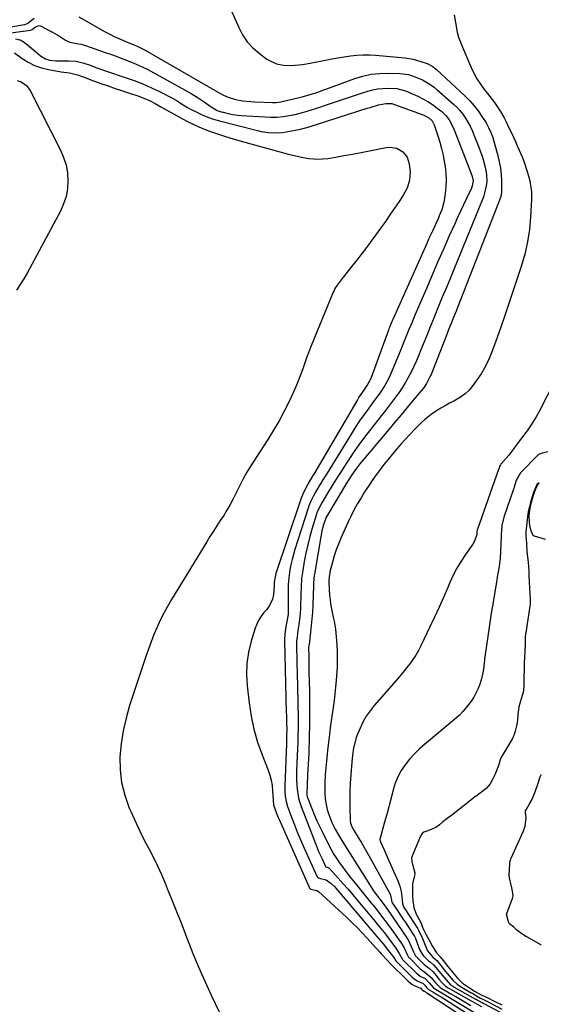
# Model space of a CAD drawing. Units: inches. Extents: x 1841480 to 1846811, y 452831 to 458151.
# Drawn here: x 1843459 to 1843750, y 455935 to 456484 of the extents above; entities that cross this region are included whole.
import ezdxf

# ---------------------------------------------------------------- set-up
doc = ezdxf.new("R2010")
doc.units = ezdxf.units.IN
doc.header["$MEASUREMENT"] = 0
doc.layers.add('7', color=7, linetype='Continuous')
doc.layers.add('8', color=7, linetype='Continuous')

msp = doc.modelspace()

# ---------------------------------------------------------------- linework, layer by layer
at = {"layer": '7', "color": 18}
for points in [[(1843574.22, 456495.51, 1792), (1843581, 456479.95, 1792), (1843583.19, 456475.84, 1792), (1843585.76, 456472.03, 1792), (1843588.89, 456468.67, 1792), (1843592.4, 456465.61, 1792), (1843596.76, 456462.37, 1792), (1843598.45, 456461.29, 1792), (1843602.06, 456459.74, 1792), (1843605.99, 456458.98, 1792), (1843610, 456458.79, 1792), (1843612.3, 456458.9, 1792), (1843616.59, 456459.38, 1792), (1843620.86, 456460.1, 1792), (1843629.4, 456461.81, 1792), (1843632.87, 456462.47, 1792), (1843636.35, 456463.09, 1792), (1843639.84, 456463.65, 1792), (1843643.33, 456464.16, 1792), (1843646.84, 456464.53, 1792), (1843650.34, 456464.73, 1792), (1843653.86, 456464.68, 1792), (1843657.37, 456464.48, 1792), (1843673.69, 456462.97, 1792), (1843678.22, 456462.27, 1792), (1843682.64, 456461.05, 1792), (1843686.16, 456459.82, 1792), (1843689.21, 456458.18, 1792), (1843690.59, 456457.14, 1792), (1843691.25, 456456.56, 1792), (1843707.39, 456441.56, 1792), (1843709.96, 456438.97, 1792), (1843712.38, 456436.27, 1792), (1843714.58, 456433.38, 1792), (1843716.63, 456430.37, 1792), (1843718.94, 456426.69, 1792), (1843720.4, 456424.11, 1792), (1843721.62, 456421.41, 1792), (1843722.65, 456418.62, 1792), (1843723.52, 456415.78, 1792), (1843725.53, 456408.56, 1792), (1843726.35, 456405.09, 1792), (1843726.99, 456401.59, 1792), (1843727.34, 456398.05, 1792), (1843727.51, 456394.48, 1792), (1843727.56, 456388.26, 1792), (1843727.34, 456386.39, 1792), (1843726.77, 456384.59, 1792), (1843702.98, 456323.79, 1792), (1843702.2, 456321.8, 1792), (1843700.64, 456317.83, 1792), (1843699.85, 456315.85, 1792), (1843698.28, 456311.88, 1792), (1843696.71, 456307.91, 1792), (1843688.29, 456286.53, 1792), (1843687.84, 456285.46, 1792), (1843685.68, 456281.36, 1792), (1843684.36, 456279.46, 1792), (1843683.65, 456278.54, 1792), (1843678.36, 456272.1, 1792), (1843674.97, 456267.99, 1792), (1843671.56, 456263.89, 1792), (1843668.14, 456259.8, 1792), (1843664.71, 456255.72, 1792), (1843649.73, 456238.02, 1792), (1843648.54, 456236.57, 1792), (1843646.28, 456233.61, 1792), (1843644.16, 456230.55, 1792), (1843642.13, 456227.41, 1792), (1843641.15, 456225.83, 1792), (1843630.06, 456207.53, 1792), (1843629.75, 456206.99, 1792), (1843628.27, 456202.62, 1792), (1843627.43, 456199.34, 1792), (1843626.78, 456196.02, 1792), (1843623.23, 456175.1, 1792), (1843623.11, 456174.33, 1792), (1843622.93, 456172.78, 1792), (1843622.72, 456169.67, 1792), (1843622.69, 456168.89, 1792), (1843622.25, 456157.69, 1792), (1843622.06, 456153.93, 1792), (1843621.8, 456150.17, 1792), (1843621.45, 456146.43, 1792), (1843621.04, 456142.68, 1792), (1843620.21, 456135.98, 1792), (1843620.16, 456135.59, 1792), (1843620.01, 456134.05, 1792), (1843620.04, 456129.28, 1792), (1843620.12, 456124.89, 1792), (1843620.2, 456120.5, 1792), (1843620.39, 456109.9, 1792), (1843620.46, 456103.59, 1792), (1843620.48, 456097.29, 1792), (1843620.42, 456090.99, 1792), (1843620.3, 456084.69, 1792), (1843620.06, 456075.06, 1792), (1843619.96, 456072.09, 1792), (1843619.78, 456069.13, 1792), (1843619.59, 456066.16, 1792), (1843619.45, 456063.19, 1792), (1843619.02, 456052.54, 1792), (1843619.03, 456052.03, 1792), (1843619.2, 456051.03, 1792), (1843619.36, 456050.54, 1792), (1843621.74, 456044.51, 1792), (1843623.16, 456041.03, 1792), (1843624.65, 456037.58, 1792), (1843626.23, 456034.18, 1792), (1843627.87, 456030.79, 1792), (1843631.98, 456022.6, 1792), (1843632.66, 456021.29, 1792), (1843634.14, 456018.74, 1792), (1843634.96, 456017.52, 1792), (1843637.67, 456013.64, 1792), (1843639.48, 456011.11, 1792), (1843641.32, 456008.62, 1792), (1843643.21, 456006.16, 1792), (1843645.88, 456002.84, 1792), (1843648.2, 455999.98, 1792), (1843650.52, 455997.12, 1792), (1843652.84, 455994.26, 1792), (1843655.15, 455991.39, 1792), (1843655.91, 455990.46, 1792), (1843658.57, 455987.11, 1792), (1843661.2, 455983.73, 1792), (1843663.78, 455980.31, 1792), (1843666.32, 455976.87, 1792), (1843670.56, 455971.03, 1792), (1843671.45, 455969.75, 1792), (1843673.08, 455967.1, 1792), (1843675.14, 455962.75, 1792), (1843675.76, 455961.64, 1792), (1843676.14, 455961.14, 1792), (1843676.36, 455960.91, 1792), (1843682.15, 455955.12, 1792), (1843684.73, 455953.25, 1792), (1843688.43, 455950.23, 1792), (1843690.77, 455947.31, 1792), (1843693.44, 455944.61, 1792), (1843693.96, 455944.28, 1792), (1843694.23, 455944.12, 1792), (1843699.31, 455941.16, 1792), (1843702.12, 455939.53, 1792), (1843704.93, 455937.9, 1792), (1843707.74, 455936.27, 1792), (1843710.55, 455934.65, 1792)], [(1843453.84, 456480.36, 1794), (1843461.53, 456481.54, 1794), (1843461.71, 456481.57, 1794), (1843462.24, 456481.72, 1794), (1843463.41, 456482.44, 1794), (1843466.88, 456485.22, 1794)], [(1843453.93, 456477.03, 1796), (1843464.88, 456478.42, 1796), (1843464.94, 456478.43, 1796), (1843465.07, 456478.46, 1796), (1843465.3, 456478.56, 1796), (1843465.73, 456478.88, 1796), (1843467.6, 456480.27, 1796), (1843469.68, 456481, 1796), (1843470.86, 456480.69, 1796), (1843475.19, 456478.36, 1796), (1843477.14, 456477.29, 1796), (1843480.98, 456475.06, 1796), (1843484.45, 456472.92, 1796), (1843486.73, 456471.8, 1796), (1843490.46, 456471.01, 1796), (1843493.07, 456470.58, 1796), (1843495.62, 456469.9, 1796), (1843506.57, 456466.08, 1796), (1843510.03, 456464.85, 1796), (1843513.48, 456463.59, 1796), (1843516.91, 456462.29, 1796), (1843520.34, 456460.97, 1796), (1843523.73, 456459.57, 1796), (1843527.08, 456458.07, 1796), (1843530.36, 456456.45, 1796), (1843533.6, 456454.73, 1796), (1843554.46, 456443.17, 1796), (1843558.45, 456440.77, 1796), (1843562.28, 456438.1, 1796), (1843565.11, 456436.01, 1796), (1843569.06, 456433.73, 1796), (1843571.2, 456432.94, 1796), (1843572.3, 456432.64, 1796), (1843575.18, 456432, 1796), (1843577.75, 456431.49, 1796), (1843580.34, 456431.07, 1796), (1843582.94, 456430.79, 1796), (1843585.55, 456430.6, 1796), (1843598.82, 456429.99, 1796), (1843602.29, 456429.97, 1796), (1843605.75, 456430.25, 1796), (1843609.18, 456430.78, 1796), (1843612.57, 456431.52, 1796), (1843616.66, 456432.58, 1796), (1843619.13, 456433.28, 1796), (1843621.58, 456434.04, 1796), (1843624.02, 456434.83, 1796), (1843631.63, 456437.43, 1796), (1843636.1, 456438.93, 1796), (1843640.56, 456440.43, 1796), (1843645.04, 456441.9, 1796), (1843649.52, 456443.35, 1796), (1843652.95, 456444.46, 1796), (1843655.74, 456445.2, 1796), (1843658.56, 456445.75, 1796), (1843661.41, 456446.01, 1796), (1843664.3, 456446.08, 1796), (1843669.11, 456445.91, 1796), (1843673.94, 456444.71, 1796), (1843675.79, 456443.95, 1796), (1843680.95, 456441.62, 1796), (1843683.78, 456440.21, 1796), (1843686.54, 456438.67, 1796), (1843689.16, 456436.92, 1796), (1843691.71, 456435.04, 1796), (1843694.24, 456433.02, 1796), (1843696.48, 456430.89, 1796), (1843698.33, 456428.42, 1796), (1843699.86, 456425.7, 1796), (1843701.13, 456422.85, 1796), (1843710.28, 456399.44, 1796), (1843710.59, 456398.61, 1796), (1843711.15, 456396.93, 1796), (1843711.71, 456394.37, 1796), (1843711.3, 456391.67, 1796), (1843710.79, 456390.39, 1796), (1843708, 456384.64, 1796), (1843706.32, 456381.13, 1796), (1843704.67, 456377.61, 1796), (1843703.05, 456374.07, 1796), (1843701.46, 456370.52, 1796), (1843698.46, 456363.7, 1796), (1843695.39, 456356.72, 1796), (1843692.34, 456349.74, 1796), (1843689.31, 456342.75, 1796), (1843686.29, 456335.76, 1796), (1843679.48, 456319.94, 1796), (1843678.29, 456317.15, 1796), (1843677.12, 456314.36, 1796), (1843675.97, 456311.55, 1796), (1843674.84, 456308.75, 1796), (1843673.71, 456305.94, 1796), (1843672.57, 456303.13, 1796), (1843671.41, 456300.33, 1796), (1843670.25, 456297.54, 1796), (1843665.43, 456286.05, 1796), (1843664.53, 456284.08, 1796), (1843662.48, 456280.26, 1796), (1843660.09, 456276.63, 1796), (1843657.56, 456273.09, 1796), (1843656.27, 456271.34, 1796), (1843653.59, 456267.76, 1796), (1843650.99, 456264.19, 1796), (1843648.46, 456260.58, 1796), (1843646.03, 456256.9, 1796), (1843643.66, 456253.18, 1796), (1843631.78, 456233.9, 1796), (1843630.31, 456231.52, 1796), (1843628.85, 456229.15, 1796), (1843627.4, 456226.77, 1796), (1843625.94, 456224.39, 1796), (1843623.79, 456220.82, 1796), (1843622.44, 456218.34, 1796), (1843621.21, 456215.8, 1796), (1843620.16, 456213.19, 1796), (1843619.7, 456211.86, 1796), (1843612.31, 456188.88, 1796), (1843611.48, 456186.07, 1796), (1843610.72, 456183.23, 1796), (1843610.09, 456180.37, 1796), (1843609.55, 456177.48, 1796), (1843609.14, 456174.57, 1796), (1843608.83, 456171.66, 1796), (1843608.67, 456168.73, 1796), (1843608.61, 456165.8, 1796), (1843608.65, 456159.14, 1796), (1843608.65, 456158.04, 1796), (1843608.64, 456155.84, 1796), (1843608.51, 456152.55, 1796), (1843607.78, 456148.77, 1796), (1843607.19, 456145.72, 1796), (1843606.66, 456141.9, 1796), (1843606.55, 456138.04, 1796), (1843607.55, 456098.01, 1796), (1843607.59, 456096.5, 1796), (1843607.71, 456091.76, 1796), (1843607.75, 456088.93, 1796), (1843607.69, 456084.69, 1796), (1843607.61, 456081.87, 1796), (1843607.56, 456080.45, 1796), (1843606.63, 456057.16, 1796), (1843606.64, 456054.2, 1796), (1843606.9, 456051.25, 1796), (1843607.44, 456048.34, 1796), (1843608.3, 456045.52, 1796), (1843610.48, 456039.59, 1796), (1843612.13, 456035.25, 1796), (1843613.84, 456030.94, 1796), (1843615.65, 456026.67, 1796), (1843617.53, 456022.42, 1796), (1843624.83, 456006.39, 1796), (1843624.98, 456006.13, 1796), (1843625.41, 456005.74, 1796), (1843626.58, 456005.36, 1796), (1843629.72, 456004.7, 1796), (1843632.62, 456002.58, 1796), (1843634.36, 456000.87, 1796), (1843635.17, 455999.97, 1796), (1843656.91, 455974.42, 1796), (1843659.21, 455971.69, 1796), (1843661.48, 455968.94, 1796), (1843664.63, 455965.06, 1796), (1843667.53, 455961.29, 1796), (1843668.57, 455959.53, 1796), (1843668.75, 455959.33, 1796), (1843677.74, 455950.46, 1796), (1843678.61, 455949.69, 1796), (1843680.52, 455948.41, 1796), (1843683.5, 455947.08, 1796), (1843683.81, 455946.93, 1796), (1843684.84, 455945.85, 1796), (1843685.99, 455944.43, 1796), (1843686.62, 455943.78, 1796), (1843686.96, 455943.54, 1796), (1843687.19, 455943.4, 1796), (1843689.26, 455942.16, 1796), (1843691.55, 455940.77, 1796), (1843693.83, 455939.34, 1796), (1843722.35, 455921.18, 1796)], [(1843491.88, 456485.81, 1794), (1843506.54, 456477.55, 1794), (1843509.04, 456476.2, 1794), (1843511.58, 456474.93, 1794), (1843514.16, 456473.76, 1794), (1843516.78, 456472.66, 1794), (1843519.77, 456471.48, 1794), (1843522.06, 456470.54, 1794), (1843524.33, 456469.57, 1794), (1843527.66, 456467.93, 1794), (1843528.74, 456467.33, 1794), (1843568.84, 456444.21, 1794), (1843572.56, 456442.2, 1794), (1843575.1, 456441.01, 1794), (1843579.12, 456439.81, 1794), (1843583.13, 456439.11, 1794), (1843587.68, 456438.61, 1794), (1843589.97, 456438.49, 1794), (1843599.88, 456438.17, 1794), (1843601.87, 456438.21, 1794), (1843604.51, 456438.56, 1794), (1843605.16, 456438.7, 1794), (1843616.43, 456441.32, 1794), (1843618.18, 456441.76, 1794), (1843621.65, 456442.78, 1794), (1843625.06, 456443.97, 1794), (1843628.47, 456445.2, 1794), (1843630.17, 456445.82, 1794), (1843645.69, 456451.45, 1794), (1843650.3, 456452.83, 1794), (1843654.96, 456453.86, 1794), (1843659.7, 456454.35, 1794), (1843664.5, 456454.5, 1794), (1843670.88, 456454.32, 1794), (1843675.77, 456453.66, 1794), (1843678.93, 456452.68, 1794), (1843683.46, 456450.67, 1794), (1843686.32, 456449.07, 1794), (1843689.93, 456446.59, 1794), (1843691.63, 456445.21, 1794), (1843700.78, 456437.25, 1794), (1843702.66, 456435.46, 1794), (1843704.42, 456433.57, 1794), (1843706.01, 456431.53, 1794), (1843707.48, 456429.4, 1794), (1843708.8, 456427.15, 1794), (1843710.03, 456424.86, 1794), (1843711.14, 456422.51, 1794), (1843712.16, 456420.11, 1794), (1843714.89, 456413.17, 1794), (1843715.82, 456410.69, 1794), (1843716.7, 456408.19, 1794), (1843717.5, 456405.67, 1794), (1843718.54, 456402.08, 1794), (1843719.29, 456397.98, 1794), (1843719.31, 456393.82, 1794), (1843719.05, 456391.74, 1794), (1843718.14, 456387.66, 1794), (1843717.48, 456385.61, 1794), (1843716.73, 456383.62, 1794), (1843715.19, 456379.64, 1794), (1843714.39, 456377.66, 1794), (1843701.31, 456345.88, 1794), (1843699.06, 456340.42, 1794), (1843696.81, 456334.95, 1794), (1843694.55, 456329.49, 1794), (1843692.29, 456324.03, 1794), (1843691.77, 456322.76, 1794), (1843689.78, 456317.94, 1794), (1843687.8, 456313.1, 1794), (1843685.85, 456308.26, 1794), (1843683.91, 456303.41, 1794), (1843682.61, 456300.15, 1794), (1843681.29, 456296.94, 1794), (1843679.93, 456293.76, 1794), (1843678.5, 456290.6, 1794), (1843677.02, 456287.46, 1794), (1843675.42, 456284.39, 1794), (1843673.72, 456281.39, 1794), (1843671.85, 456278.48, 1794), (1843669.88, 456275.64, 1794), (1843669.61, 456275.28, 1794), (1843667.41, 456272.32, 1794), (1843665.19, 456269.38, 1794), (1843662.93, 456266.46, 1794), (1843660.65, 456263.56, 1794), (1843654.55, 456255.87, 1794), (1843651.23, 456251.56, 1794), (1843647.99, 456247.19, 1794), (1843644.88, 456242.73, 1794), (1843641.86, 456238.21, 1794), (1843640.94, 456236.81, 1794), (1843638.45, 456232.94, 1794), (1843635.99, 456229.04, 1794), (1843633.56, 456225.13, 1794), (1843631.15, 456221.2, 1794), (1843627.28, 456214.8, 1794), (1843625.27, 456210.98, 1794), (1843624.65, 456209.38, 1794), (1843624.38, 456208.56, 1794), (1843621.99, 456200.75, 1794), (1843620.68, 456196.14, 1794), (1843619.48, 456191.5, 1794), (1843618.47, 456186.82, 1794), (1843617.57, 456182.11, 1794), (1843616.71, 456177.09, 1794), (1843616.1, 456172.63, 1794), (1843615.78, 456168.13, 1794), (1843615.63, 456163.62, 1794), (1843615.56, 456161.36, 1794), (1843615.5, 456159.1, 1794), (1843615.4, 456155.8, 1794), (1843615.13, 456151.36, 1794), (1843614.56, 456146.96, 1794), (1843614.05, 456143.76, 1794), (1843613.53, 456140.18, 1794), (1843613.3, 456137.79, 1794), (1843613.26, 456136.58, 1794), (1843613.26, 456135.38, 1794), (1843613.64, 456118.16, 1794), (1843613.73, 456113.99, 1794), (1843613.82, 456109.81, 1794), (1843613.91, 456105.64, 1794), (1843614.02, 456100.84, 1794), (1843614.08, 456096.98, 1794), (1843614.11, 456093.11, 1794), (1843614.09, 456089.25, 1794), (1843614.03, 456085.38, 1794), (1843613.93, 456081.52, 1794), (1843613.8, 456077.66, 1794), (1843613.64, 456073.8, 1794), (1843613.46, 456069.94, 1794), (1843613.21, 456065.08, 1794), (1843613.17, 456060.1, 1794), (1843613.54, 456055.14, 1794), (1843614.43, 456050.25, 1794), (1843615.12, 456047.87, 1794), (1843615.92, 456045.52, 1794), (1843623.82, 456024.86, 1794), (1843625.56, 456020.54, 1794), (1843627.46, 456016.3, 1794), (1843629.41, 456012.18, 1794), (1843629.64, 456012.01, 1794), (1843630.4, 456011.75, 1794), (1843630.92, 456011.5, 1794), (1843631.15, 456011.32, 1794), (1843631.36, 456011.12, 1794), (1843636.51, 456005.52, 1794), (1843639.26, 456002.48, 1794), (1843641.99, 455999.41, 1794), (1843644.66, 455996.3, 1794), (1843647.31, 455993.17, 1794), (1843656.34, 455982.32, 1794), (1843658.28, 455979.97, 1794), (1843660.19, 455977.6, 1794), (1843662.07, 455975.22, 1794), (1843663.94, 455972.81, 1794), (1843666.97, 455968.85, 1794), (1843668.27, 455967.08, 1794), (1843670.55, 455963.59, 1794), (1843672.4, 455960.29, 1794), (1843672.56, 455960.12, 1794), (1843679.95, 455952.79, 1794), (1843682.28, 455951.03, 1794), (1843685.09, 455949.64, 1794), (1843687.28, 455947.23, 1794), (1843689.61, 455944.51, 1794), (1843690.15, 455944.11, 1794), (1843690.52, 455943.87, 1794), (1843690.71, 455943.76, 1794), (1843694.23, 455941.67, 1794), (1843696.18, 455940.51, 1794), (1843700.06, 455938.18, 1794), (1843702, 455937.01, 1794), (1843716.47, 455928.2, 1794)], [(1843456.56, 456473.6, 1798), (1843459.1, 456473.08, 1798), (1843461.35, 456471.77, 1798), (1843465.32, 456468.5, 1798), (1843467.9, 456466.36, 1798), (1843470.49, 456464.23, 1798), (1843473.21, 456462.39, 1798), (1843475.42, 456461.75, 1798), (1843478.95, 456461.43, 1798), (1843480.14, 456461.41, 1798), (1843486, 456461.42, 1798), (1843490.11, 456461.12, 1798), (1843494.11, 456460.17, 1798), (1843498.05, 456458.86, 1798), (1843501.28, 456457.65, 1798), (1843502.89, 456457.03, 1798), (1843506.14, 456455.87, 1798), (1843507.77, 456455.32, 1798), (1843517.57, 456452.15, 1798), (1843522.59, 456450.38, 1798), (1843527.55, 456448.47, 1798), (1843532.41, 456446.31, 1798), (1843537.21, 456444.01, 1798), (1843544.08, 456440.49, 1798), (1843546.65, 456439.06, 1798), (1843549.11, 456437.45, 1798), (1843552.84, 456435.1, 1798), (1843554.13, 456434.41, 1798), (1843557.57, 456432.66, 1798), (1843560.64, 456431.23, 1798), (1843563.77, 456429.93, 1798), (1843566.97, 456428.85, 1798), (1843570.22, 456427.9, 1798), (1843591.5, 456422.45, 1798), (1843593.46, 456422, 1798), (1843597.42, 456421.39, 1798), (1843601.43, 456421.18, 1798), (1843605.42, 456421.43, 1798), (1843607.41, 456421.71, 1798), (1843612.57, 456422.62, 1798), (1843615.47, 456423.23, 1798), (1843620.23, 456424.58, 1798), (1843652.69, 456434.9, 1798), (1843654.26, 456435.4, 1798), (1843658.99, 456436.81, 1798), (1843663.14, 456437.65, 1798), (1843666.36, 456437.51, 1798), (1843667.96, 456437.01, 1798), (1843683.39, 456431.39, 1798), (1843684.33, 456431.01, 1798), (1843686.98, 456429.51, 1798), (1843688.9, 456427.86, 1798), (1843690.07, 456425.58, 1798), (1843692.11, 456419.52, 1798), (1843693.2, 456415.98, 1798), (1843694.18, 456412.4, 1798), (1843694.97, 456408.79, 1798), (1843695.64, 456405.14, 1798), (1843696.07, 456402.4, 1798), (1843696.48, 456398.66, 1798), (1843696.66, 456394.92, 1798), (1843696.5, 456391.18, 1798), (1843696.1, 456387.45, 1798), (1843695.51, 456383.52, 1798), (1843695.17, 456381.76, 1798), (1843694.21, 456378.32, 1798), (1843692.89, 456374.99, 1798), (1843692.18, 456373.34, 1798), (1843690.69, 456370.07, 1798), (1843689, 456366.44, 1798), (1843687.95, 456364.14, 1798), (1843686.9, 456361.83, 1798), (1843685.86, 456359.52, 1798), (1843666.94, 456317.13, 1798), (1843666.61, 456316.38, 1798), (1843665.67, 456314.13, 1798), (1843665.08, 456312.62, 1798), (1843664.79, 456311.86, 1798), (1843664.51, 456311.1, 1798), (1843654.61, 456284.2, 1798), (1843652.92, 456280.93, 1798), (1843652.09, 456279.7, 1798), (1843649.79, 456276.41, 1798), (1843648.06, 456273.75, 1798), (1843647.24, 456272.39, 1798), (1843622.82, 456230.92, 1798), (1843622.32, 456230.07, 1798), (1843620.27, 456226.69, 1798), (1843619.3, 456224.96, 1798), (1843617.15, 456220.61, 1798), (1843615.66, 456217.01, 1798), (1843615, 456215.18, 1798), (1843602.08, 456176.52, 1798), (1843601.79, 456175.56, 1798), (1843601.3, 456173.62, 1798), (1843600.84, 456170.65, 1798), (1843600.68, 456168.65, 1798), (1843600.38, 456163.86, 1798), (1843599.84, 456161.26, 1798), (1843598.26, 456157.61, 1798), (1843596.69, 456155.48, 1798), (1843595.06, 456153.66, 1798), (1843593.5, 456151.67, 1798), (1843592.14, 456149.57, 1798), (1843591.06, 456147.31, 1798), (1843590.17, 456144.95, 1798), (1843587.97, 456137.67, 1798), (1843586.53, 456131.55, 1798), (1843585.59, 456125.38, 1798), (1843585.4, 456119.15, 1798), (1843585.72, 456112.86, 1798), (1843586.79, 456103.4, 1798), (1843587.92, 456095.97, 1798), (1843589.44, 456088.63, 1798), (1843591.54, 456081.43, 1798), (1843594.02, 456074.33, 1798), (1843597.38, 456065.82, 1798), (1843598.33, 456063.02, 1798), (1843599.1, 456060.17, 1798), (1843599.58, 456057.27, 1798), (1843599.87, 456054.33, 1798), (1843600.12, 456049.35, 1798), (1843600.15, 456048.86, 1798), (1843600.47, 456046.44, 1798), (1843601.96, 456042.17, 1798), (1843603.08, 456039.37, 1798), (1843603.68, 456037.98, 1798), (1843620.3, 456000.53, 1798), (1843620.57, 456000.1, 1798), (1843620.88, 455999.73, 1798), (1843621.29, 455999.46, 1798), (1843624.64, 455998.71, 1798), (1843625.42, 455998.21, 1798), (1843641.12, 455983.8, 1798), (1843644.12, 455980.97, 1798), (1843647.06, 455978.08, 1798), (1843649.92, 455975.1, 1798), (1843652.72, 455972.07, 1798), (1843657.51, 455966.73, 1798), (1843657.87, 455966.32, 1798), (1843659.69, 455964.29, 1798), (1843660.44, 455963.49, 1798), (1843664.32, 455959.39, 1798), (1843664.5, 455959.18, 1798), (1843664.8, 455958.73, 1798), (1843664.82, 455958.69, 1798), (1843664.86, 455958.62, 1798), (1843675.53, 455948.13, 1798), (1843677.61, 455946.46, 1798), (1843678.77, 455945.81, 1798), (1843682.46, 455944.26, 1798), (1843682.6, 455944.19, 1798), (1843683.04, 455943.67, 1798), (1843683.56, 455943.12, 1798), (1843684.35, 455942.63, 1798), (1843685.11, 455942.17, 1798), (1843685.49, 455941.93, 1798), (1843685.86, 455941.68, 1798), (1843728.63, 455913.58, 1798)], [(1843457.45, 456450.43, 1802), (1843459.58, 456449.57, 1802), (1843462.59, 456447.69, 1802), (1843464.74, 456444.87, 1802), (1843481.62, 456411.52, 1802), (1843483.35, 456407.42, 1802), (1843484.68, 456403.22, 1802), (1843485.41, 456398.88, 1802), (1843485.75, 456394.44, 1802), (1843485.44, 456390.01, 1802), (1843484.7, 456385.69, 1802), (1843483.33, 456381.53, 1802), (1843481.52, 456377.47, 1802), (1843462.91, 456342.99, 1802), (1843461.06, 456339.74, 1802), (1843459.11, 456336.57, 1802), (1843457.02, 456333.49, 1802)], [(1843762.17, 456292.32, 1788), (1843748.52, 456265.91, 1788), (1843746.87, 456262.86, 1788), (1843746, 456261.36, 1788), (1843744.18, 456258.42, 1788), (1843742.24, 456255.55, 1788), (1843741.22, 456254.15, 1788), (1843735.85, 456246.96, 1788), (1843734.46, 456245.12, 1788), (1843731.58, 456241.52, 1788), (1843730.11, 456239.76, 1788), (1843727.24, 456236.4, 1788), (1843726.93, 456236.03, 1788), (1843726.47, 456235.1, 1788), (1843726.19, 456234.2, 1788), (1843726.03, 456233.66, 1788), (1843725.95, 456233.45, 1788), (1843714.16, 456200.24, 1788), (1843714.09, 456200.03, 1788), (1843713.77, 456198.12, 1788), (1843713.74, 456197.31, 1788), (1843712.54, 456193.59, 1788), (1843711.57, 456191.91, 1788), (1843707.52, 456186.13, 1788), (1843705.05, 456182.37, 1788), (1843702.75, 456178.51, 1788), (1843700.7, 456174.52, 1788), (1843698.81, 456170.44, 1788), (1843697.62, 456167.65, 1788), (1843695.22, 456162.12, 1788), (1843692.77, 456156.62, 1788), (1843690.24, 456151.14, 1788), (1843687.67, 456145.69, 1788), (1843682.62, 456135.19, 1788), (1843681.25, 456132.57, 1788), (1843679.79, 456130.01, 1788), (1843678.17, 456127.54, 1788), (1843676.45, 456125.14, 1788), (1843674.63, 456122.81, 1788), (1843672.78, 456120.5, 1788), (1843670.88, 456118.23, 1788), (1843668.95, 456115.98, 1788), (1843656.6, 456101.86, 1788), (1843654.27, 456098.92, 1788), (1843652.14, 456095.85, 1788), (1843650.31, 456092.59, 1788), (1843648.69, 456089.2, 1788), (1843647.31, 456085.95, 1788), (1843646.6, 456084.07, 1788), (1843645.49, 456080.22, 1788), (1843645.1, 456078.25, 1788), (1843644.52, 456074.26, 1788), (1843644.11, 456070.26, 1788), (1843643.5, 456063.13, 1788), (1843643.2, 456058.65, 1788), (1843642.99, 456054.17, 1788), (1843642.93, 456049.69, 1788), (1843642.97, 456045.21, 1788), (1843643.15, 456037.8, 1788), (1843643.35, 456036.27, 1788), (1843644.55, 456033.41, 1788), (1843645.33, 456032.05, 1788), (1843647.67, 456028.24, 1788), (1843649.24, 456025.66, 1788), (1843650.78, 456023.07, 1788), (1843652.28, 456020.45, 1788), (1843653.76, 456017.82, 1788), (1843665.23, 455997.04, 1788), (1843665.64, 455996.15, 1788), (1843666.09, 455994.23, 1788), (1843666.41, 455992.3, 1788), (1843666.6, 455991.96, 1788), (1843666.66, 455991.86, 1788), (1843669.58, 455987.49, 1788), (1843671.1, 455985.2, 1788), (1843672.62, 455982.92, 1788), (1843674.15, 455980.64, 1788), (1843675.67, 455978.35, 1788), (1843678.89, 455973.52, 1788), (1843679.1, 455973.17, 1788), (1843679.39, 455972.55, 1788), (1843681.89, 455965.89, 1788), (1843682.08, 455965.43, 1788), (1843682.5, 455964.52, 1788), (1843683.94, 455962.48, 1788), (1843686.88, 455959.49, 1788), (1843687.92, 455958.67, 1788), (1843689.67, 455957.33, 1788), (1843691.89, 455954.75, 1788), (1843694.53, 455951.47, 1788), (1843696.62, 455948.9, 1788), (1843699.19, 455946.2, 1788), (1843700.43, 455945.34, 1788), (1843701.26, 455944.85, 1788), (1843713.13, 455938.21, 1788), (1843713.37, 455938.08, 1788), (1843714.54, 455937.33, 1788), (1843716.79, 455936.23, 1788), (1843717.33, 455935.96, 1788), (1843717.59, 455935.82, 1788), (1843717.72, 455935.75, 1788), (1843729.62, 455929.44, 1788)], [(1843753.2, 456243.37, 1786), (1843749.67, 456242.47, 1786), (1843748.54, 456242.01, 1786), (1843748.16, 456241.69, 1786), (1843747.93, 456241.46, 1786), (1843738.33, 456231.76, 1786), (1843738.12, 456231.54, 1786), (1843735.78, 456227.39, 1786), (1843735.02, 456224.92, 1786), (1843734.62, 456223.57, 1786), (1843734.4, 456222.9, 1786), (1843734.29, 456222.56, 1786), (1843728.9, 456206.91, 1786), (1843727.83, 456202.18, 1786), (1843727.46, 456197.27, 1786), (1843727.44, 456196.02, 1786), (1843726.81, 456183.78, 1786), (1843726.7, 456182.28, 1786), (1843726.32, 456179.3, 1786), (1843725.75, 456176.35, 1786), (1843725.2, 456173.39, 1786), (1843724.95, 456171.9, 1786), (1843722.72, 456158.42, 1786), (1843721.89, 456153.28, 1786), (1843721.08, 456148.14, 1786), (1843720.31, 456142.99, 1786), (1843719.56, 456137.84, 1786), (1843718.14, 456127.91, 1786), (1843718.12, 456127.73, 1786), (1843718.05, 456127.15, 1786), (1843717.96, 456125.72, 1786), (1843717.49, 456122.09, 1786), (1843717.17, 456120.11, 1786), (1843716.25, 456116.21, 1786), (1843715.3, 456113.31, 1786), (1843714.38, 456110.97, 1786), (1843713.33, 456108.69, 1786), (1843712.09, 456106.5, 1786), (1843710.72, 456104.38, 1786), (1843708.11, 456100.9, 1786), (1843706.08, 456098.52, 1786), (1843703.88, 456096.32, 1786), (1843701.55, 456094.22, 1786), (1843684.59, 456080.14, 1786), (1843681.65, 456077.53, 1786), (1843678.85, 456074.79, 1786), (1843676.25, 456071.87, 1786), (1843673.78, 456068.82, 1786), (1843671.63, 456065.58, 1786), (1843669.76, 456062.19, 1786), (1843668.32, 456058.61, 1786), (1843667.16, 456054.89, 1786), (1843666.93, 456053.92, 1786), (1843665.85, 456049.62, 1786), (1843664.74, 456045.33, 1786), (1843663.58, 456041.06, 1786), (1843662.39, 456036.79, 1786), (1843659.86, 456027.91, 1786), (1843659.76, 456027.41, 1786), (1843659.84, 456026.4, 1786), (1843660, 456025.91, 1786), (1843662.07, 456021.31, 1786), (1843663.21, 456018.77, 1786), (1843664.34, 456016.23, 1786), (1843665.48, 456013.69, 1786), (1843666.62, 456011.15, 1786), (1843669.9, 456003.79, 1786), (1843670.91, 456001.05, 1786), (1843671.56, 455998.2, 1786), (1843672.09, 455993.62, 1786), (1843672.37, 455991.27, 1786), (1843673.08, 455989.32, 1786), (1843673.42, 455988.74, 1786), (1843673.59, 455988.46, 1786), (1843680.91, 455977.33, 1786), (1843681.15, 455976.9, 1786), (1843682.17, 455974.58, 1786), (1843683.32, 455972.44, 1786), (1843683.47, 455972.09, 1786), (1843683.54, 455971.92, 1786), (1843685.3, 455967.3, 1786), (1843686.3, 455965.15, 1786), (1843689.33, 455961.59, 1786), (1843691.47, 455959.61, 1786), (1843693.71, 455956.91, 1786), (1843696.2, 455953.81, 1786), (1843698.38, 455951.11, 1786), (1843700.55, 455948.54, 1786), (1843702.84, 455946.42, 1786), (1843704.75, 455945.19, 1786), (1843710.73, 455941.73, 1786), (1843711.02, 455941.57, 1786), (1843711.57, 455941.22, 1786), (1843713.56, 455939.91, 1786), (1843715.79, 455938.75, 1786), (1843718.3, 455937.55, 1786), (1843720.6, 455936.42, 1786), (1843721.88, 455935.75, 1786), (1843727.85, 455932.61, 1786)], [(1843752.06, 456194.52, 1784), (1843746.07, 456196.23, 1784), (1843745.87, 456196.3, 1784), (1843745.5, 456196.52, 1784), (1843744.47, 456198.18, 1784), (1843743.58, 456201.15, 1784), (1843743.16, 456203.92, 1784), (1843742.97, 456208.03, 1784), (1843743.6, 456211.84, 1784), (1843744.27, 456215.3, 1784), (1843745.42, 456219.18, 1784), (1843747.11, 456223.58, 1784), (1843747.85, 456225.01, 1784), (1843748.57, 456226.13, 1784), (1843747.29, 456225.03, 1784), (1843745.41, 456220.62, 1784), (1843744.42, 456217.62, 1784), (1843743.69, 456215.06, 1784), (1843743.12, 456212.67, 1784), (1843742.53, 456209.93, 1784), (1843741.83, 456205.62, 1784), (1843741.44, 456202.09, 1784), (1843741.18, 456198.67, 1784), (1843741.2, 456196.52, 1784), (1843741.44, 456192.41, 1784), (1843741.78, 456187.5, 1784), (1843742.24, 456183.35, 1784), (1843742.67, 456179.5, 1784), (1843742.77, 456176.6, 1784), (1843742.8, 456173.87, 1784), (1843742.93, 456170.98, 1784), (1843743.22, 456167.36, 1784), (1843743.43, 456164.35, 1784), (1843743.55, 456160.84, 1784), (1843743.49, 456158.02, 1784), (1843743.4, 456157.27, 1784), (1843741.1, 456142.44, 1784), (1843741.03, 456141.92, 1784), (1843740.82, 456139.81, 1784), (1843740.74, 456137.79, 1784), (1843740.71, 456136.79, 1784), (1843740.69, 456136.28, 1784), (1843740.35, 456128.32, 1784), (1843740.3, 456125.96, 1784), (1843740.2, 456121.29, 1784), (1843740.12, 456118.68, 1784), (1843740.02, 456115.74, 1784), (1843739.95, 456113.08, 1784), (1843739.82, 456110.46, 1784), (1843739.57, 456109.24, 1784), (1843737.33, 456101.05, 1784), (1843737.23, 456100.64, 1784), (1843737.05, 456099.82, 1784), (1843736.72, 456096.69, 1784), (1843736.47, 456093.67, 1784), (1843735.93, 456090.62, 1784), (1843735.18, 456087.56, 1784), (1843734.45, 456085.2, 1784), (1843733.94, 456084.09, 1784), (1843733.64, 456083.55, 1784), (1843728.16, 456074.26, 1784), (1843728, 456073.97, 1784), (1843726.92, 456071.56, 1784), (1843726.06, 456069.02, 1784), (1843725.05, 456066, 1784), (1843723.9, 456063.26, 1784), (1843722.62, 456060.56, 1784), (1843721.23, 456058.16, 1784), (1843719.25, 456055.75, 1784), (1843718.95, 456055.51, 1784), (1843713.26, 456051.21, 1784), (1843712.79, 456050.86, 1784), (1843711.85, 456050.15, 1784), (1843711.39, 456049.79, 1784), (1843700.56, 456041.23, 1784), (1843700.34, 456041.05, 1784), (1843699.19, 456040.24, 1784), (1843697.28, 456038.86, 1784), (1843694.9, 456036.92, 1784), (1843692.91, 456035.27, 1784), (1843690.88, 456033.93, 1784), (1843686.42, 456032.05, 1784), (1843684.23, 456031.16, 1784), (1843683.32, 456030.46, 1784), (1843682.38, 456028.95, 1784), (1843677.86, 456018.45, 1784), (1843677.67, 456017.94, 1784), (1843677.44, 456016.87, 1784), (1843677.55, 456014.68, 1784), (1843677.68, 456014.14, 1784), (1843679.23, 456008.5, 1784), (1843679.28, 456008.11, 1784), (1843679, 456007.14, 1784), (1843677.96, 456002.4, 1784), (1843677.89, 456000.03, 1784), (1843677.93, 455995.8, 1784), (1843678.09, 455993.04, 1784), (1843678.61, 455989.26, 1784), (1843680.06, 455985.59, 1784), (1843682.37, 455981.2, 1784), (1843683.97, 455977.39, 1784), (1843685.41, 455974.42, 1784), (1843687.28, 455971.11, 1784), (1843688.92, 455967.86, 1784), (1843690.96, 455964.44, 1784), (1843691.39, 455964, 1784), (1843693.37, 455961.72, 1784), (1843695.02, 455959.69, 1784), (1843697.68, 455956.39, 1784), (1843700.21, 455953.23, 1784), (1843703.05, 455949.83, 1784), (1843705.85, 455947.09, 1784), (1843709.18, 455944.8, 1784), (1843712.82, 455942.34, 1784), (1843716.2, 455940.59, 1784), (1843719.86, 455938.85, 1784), (1843723.49, 455937.07, 1784), (1843727.72, 455934.9, 1784)], [(1843749.79, 455968.28, 1784), (1843749.48, 455968.45, 1784), (1843742.09, 455972.65, 1784), (1843741.51, 455972.97, 1784), (1843739.39, 455974.11, 1784), (1843736.13, 455976.67, 1784), (1843734.4, 455978.28, 1784), (1843732.11, 455980.06, 1784), (1843731.5, 455981.28, 1784), (1843730.41, 455985.46, 1784), (1843730.51, 455985.85, 1784), (1843733.58, 455993.9, 1784), (1843733.72, 455994.31, 1784), (1843734.05, 455995.84, 1784), (1843733.67, 455998.42, 1784), (1843733.09, 456001.18, 1784), (1843732.33, 456004.12, 1784), (1843731.91, 456006.67, 1784), (1843731.92, 456007.04, 1784), (1843732.21, 456013.68, 1784), (1843732.29, 456014.47, 1784), (1843732.82, 456016.38, 1784), (1843732.97, 456016.74, 1784), (1843739.97, 456032.45, 1784), (1843740.28, 456033.18, 1784), (1843740.79, 456034.66, 1784), (1843741.34, 456039.19, 1784), (1843740.92, 456041.99, 1784), (1843741, 456043.13, 1784), (1843741.46, 456044.08, 1784), (1843743.1, 456046.71, 1784), (1843744.3, 456048.98, 1784), (1843745.64, 456051.91, 1784), (1843746.54, 456054.34, 1784), (1843747.61, 456057.55, 1784), (1843749.23, 456062.04, 1784), (1843749.67, 456063.13, 1784), (1843749.79, 456063.4, 1784)]]:
    msp.add_polyline3d(points, dxfattribs=at)
at = {"layer": '8', "color": 18}
for points in [[(1843701.23, 456487.01, 1790), (1843701.91, 456482.81, 1790), (1843702.94, 456477.33, 1790), (1843703.63, 456474.47, 1790), (1843704.63, 456471.71, 1790), (1843705.79, 456469, 1790), (1843706.37, 456467.64, 1790), (1843706.95, 456466.28, 1790), (1843710.66, 456457.6, 1790), (1843712.19, 456454.4, 1790), (1843713.89, 456451.28, 1790), (1843715.83, 456448.32, 1790), (1843717.94, 456445.46, 1790), (1843719.83, 456443.11, 1790), (1843721.11, 456441.49, 1790), (1843723.6, 456438.18, 1790), (1843724.88, 456436.43, 1790), (1843727.08, 456433.05, 1790), (1843729.01, 456429.51, 1790), (1843729.91, 456427.69, 1790), (1843731.69, 456424.06, 1790), (1843733.11, 456421.15, 1790), (1843734.24, 456418.78, 1790), (1843735.34, 456416.39, 1790), (1843736.4, 456413.99, 1790), (1843737.43, 456411.57, 1790), (1843739.03, 456407.73, 1790), (1843740.38, 456404.31, 1790), (1843741.59, 456400.83, 1790), (1843742.63, 456397.31, 1790), (1843743.48, 456393.73, 1790), (1843743.64, 456392.93, 1790), (1843744.27, 456388.51, 1790), (1843744.31, 456384.04, 1790), (1843743.79, 456374.37, 1790), (1843743.12, 456367.34, 1790), (1843742.09, 456360.38, 1790), (1843740.51, 456353.53, 1790), (1843738.55, 456346.74, 1790), (1843734.28, 456333.84, 1790), (1843731.86, 456326.63, 1790), (1843729.42, 456319.43, 1790), (1843726.93, 456312.25, 1790), (1843724.4, 456305.08, 1790), (1843722.59, 456299.97, 1790), (1843720.76, 456295.46, 1790), (1843718.68, 456291.09, 1790), (1843716.22, 456286.91, 1790), (1843713.52, 456282.87, 1790), (1843711.6, 456280.25, 1790), (1843709.51, 456277.8, 1790), (1843707.22, 456275.59, 1790), (1843704.64, 456273.73, 1790), (1843700.91, 456271.64, 1790), (1843698.48, 456270.39, 1790), (1843696.08, 456269.07, 1790), (1843693.73, 456267.67, 1790), (1843691.41, 456266.21, 1790), (1843688.26, 456264.06, 1790), (1843684.59, 456261.12, 1790), (1843682.85, 456259.53, 1790), (1843679.5, 456256.2, 1790), (1843676.27, 456252.76, 1790), (1843671.51, 456247.55, 1790), (1843668.25, 456243.84, 1790), (1843665.06, 456240.07, 1790), (1843662, 456236.19, 1790), (1843659.03, 456232.25, 1790), (1843657.71, 456230.44, 1790), (1843655.49, 456227.33, 1790), (1843653.33, 456224.17, 1790), (1843651.25, 456220.97, 1790), (1843649.22, 456217.73, 1790), (1843647.29, 456214.43, 1790), (1843645.44, 456211.09, 1790), (1843643.71, 456207.68, 1790), (1843642.07, 456204.22, 1790), (1843637.95, 456195.14, 1790), (1843636.58, 456191.9, 1790), (1843635.33, 456188.62, 1790), (1843634.26, 456185.28, 1790), (1843633.3, 456181.89, 1790), (1843631.89, 456176.36, 1790), (1843631.74, 456175.71, 1790), (1843631.4, 456173.74, 1790), (1843631.29, 456171.08, 1790), (1843631.5, 456166.47, 1790), (1843631.7, 456163.51, 1790), (1843632, 456160.56, 1790), (1843632.44, 456157.63, 1790), (1843632.97, 456154.71, 1790), (1843633.73, 456151.06, 1790), (1843634.16, 456148.88, 1790), (1843634.89, 456144.5, 1790), (1843635.43, 456140.1, 1790), (1843635.77, 456135.67, 1790), (1843635.89, 456132.2, 1790), (1843635.93, 456129.34, 1790), (1843635.91, 456126.5, 1790), (1843635.82, 456123.65, 1790), (1843635.67, 456120.8, 1790), (1843635.36, 456115.98, 1790), (1843635.06, 456112.17, 1790), (1843634.68, 456108.38, 1790), (1843634.21, 456104.59, 1790), (1843633.66, 456100.81, 1790), (1843633.09, 456097.04, 1790), (1843632.55, 456093.26, 1790), (1843632.05, 456089.47, 1790), (1843631.6, 456085.68, 1790), (1843630.77, 456078.43, 1790), (1843630.36, 456074.67, 1790), (1843629.97, 456070.91, 1790), (1843629.62, 456067.15, 1790), (1843629.29, 456063.38, 1790), (1843629.01, 456058.88, 1790), (1843628.96, 456055.85, 1790), (1843629.08, 456052.81, 1790), (1843629.31, 456049.77, 1790), (1843629.77, 456046.68, 1790), (1843630.38, 456043.82, 1790), (1843631.25, 456041.03, 1790), (1843632.98, 456036.72, 1790), (1843634.79, 456032.94, 1790), (1843636.87, 456029.3, 1790), (1843639.09, 456025.74, 1790), (1843641.32, 456022.18, 1790), (1843655.25, 455999.99, 1790), (1843655.83, 455999.09, 1790), (1843657.69, 455996.47, 1790), (1843660.3, 455993.08, 1790), (1843661.54, 455991.45, 1790), (1843663.98, 455988.05, 1790), (1843674.75, 455972.3, 1790), (1843675.01, 455971.91, 1790), (1843675.49, 455971.13, 1790), (1843676.52, 455969.08, 1790), (1843678.44, 455964.46, 1790), (1843678.61, 455964.09, 1790), (1843678.97, 455963.35, 1790), (1843679.88, 455962, 1790), (1843680.16, 455961.7, 1790), (1843684.36, 455957.46, 1790), (1843685.29, 455956.64, 1790), (1843687.39, 455955.32, 1790), (1843689.28, 455953.57, 1790), (1843691.16, 455951.25, 1790), (1843692.68, 455949.35, 1790), (1843694.59, 455947.05, 1790), (1843696.41, 455945.33, 1790), (1843697.76, 455944.48, 1790), (1843710.63, 455937.24, 1790), (1843711.47, 455936.77, 1790), (1843713.99, 455935.37, 1790), (1843716.37, 455934.08, 1790)], [(1843455.84, 456465.76, 1800), (1843460.12, 456462.73, 1800), (1843463.57, 456460.61, 1800), (1843467.17, 456458.81, 1800), (1843470.96, 456457.51, 1800), (1843474.9, 456456.54, 1800), (1843482.01, 456455.27, 1800), (1843486.62, 456454.58, 1800), (1843491.12, 456453.52, 1800), (1843493.74, 456452.58, 1800), (1843495.34, 456452, 1800), (1843498.55, 456450.83, 1800), (1843504.13, 456448.78, 1800), (1843508.11, 456447.35, 1800), (1843512.1, 456445.94, 1800), (1843516.11, 456444.59, 1800), (1843520.13, 456443.26, 1800), (1843524.64, 456441.81, 1800), (1843528.13, 456440.54, 1800), (1843531.53, 456439.03, 1800), (1843534.39, 456437.62, 1800), (1843536.64, 456436.21, 1800), (1843537.55, 456435.68, 1800), (1843548.01, 456429.89, 1800), (1843552.1, 456427.75, 1800), (1843556.26, 456425.73, 1800), (1843560.5, 456423.9, 1800), (1843564.79, 456422.2, 1800), (1843569.15, 456420.65, 1800), (1843573.54, 456419.18, 1800), (1843577.96, 456417.82, 1800), (1843582.4, 456416.54, 1800), (1843602.56, 456411.01, 1800), (1843606.63, 456409.92, 1800), (1843608.67, 456409.4, 1800), (1843612.77, 456408.41, 1800), (1843616.89, 456407.54, 1800), (1843620.08, 456406.97, 1800), (1843622.72, 456406.65, 1800), (1843625.35, 456406.51, 1800), (1843627.99, 456406.65, 1800), (1843630.63, 456406.96, 1800), (1843634.92, 456407.69, 1800), (1843639.7, 456408.53, 1800), (1843644.48, 456409.4, 1800), (1843649.25, 456410.3, 1800), (1843654.01, 456411.23, 1800), (1843663.22, 456413.07, 1800), (1843665.23, 456413.25, 1800), (1843669.11, 456412.63, 1800), (1843672.57, 456410.63, 1800), (1843674.9, 456407.57, 1800), (1843676.1, 456403.85, 1800), (1843676.71, 456399.33, 1800), (1843676.32, 456394.78, 1800), (1843674.98, 456390.4, 1800), (1843672.8, 456386.37, 1800), (1843670.42, 456382.83, 1800), (1843667.91, 456379.15, 1800), (1843665.38, 456375.48, 1800), (1843662.81, 456371.84, 1800), (1843660.22, 456368.21, 1800), (1843655.82, 456362.11, 1800), (1843652.83, 456358.05, 1800), (1843649.8, 456354.02, 1800), (1843646.7, 456350.04, 1800), (1843643.55, 456346.09, 1800), (1843638.65, 456340.05, 1800), (1843635.9, 456336.34, 1800), (1843634.7, 456334.38, 1800), (1843634.19, 456333.35, 1800), (1843633.72, 456332.29, 1800), (1843621.48, 456302.36, 1800), (1843620.16, 456299.06, 1800), (1843618.89, 456295.76, 1800), (1843617.68, 456292.43, 1800), (1843616.51, 456289.08, 1800), (1843615.31, 456285.75, 1800), (1843614.04, 456282.44, 1800), (1843612.67, 456279.18, 1800), (1843611.22, 456275.94, 1800), (1843609.08, 456271.37, 1800), (1843606.39, 456265.93, 1800), (1843603.55, 456260.58, 1800), (1843600.49, 456255.36, 1800), (1843597.29, 456250.21, 1800), (1843586.92, 456234.36, 1800), (1843585.44, 456231.96, 1800), (1843583.64, 456228.65, 1800), (1843583.21, 456227.81, 1800), (1843577.81, 456217.05, 1800), (1843576.17, 456213.95, 1800), (1843574.46, 456210.89, 1800), (1843572.62, 456207.91, 1800), (1843570.71, 456204.97, 1800), (1843568.76, 456202.05, 1800), (1843566.84, 456199.12, 1800), (1843564.96, 456196.15, 1800), (1843563.12, 456193.17, 1800), (1843543.46, 456160.91, 1800), (1843541.27, 456157.15, 1800), (1843539.18, 456153.33, 1800), (1843537.25, 456149.43, 1800), (1843535.42, 456145.49, 1800), (1843533.72, 456141.47, 1800), (1843532.1, 456137.43, 1800), (1843530.6, 456133.35, 1800), (1843529.18, 456129.23, 1800), (1843520.14, 456101.87, 1800), (1843518.13, 456094.84, 1800), (1843516.49, 456087.74, 1800), (1843515.42, 456080.54, 1800), (1843514.73, 456073.26, 1800), (1843514.85, 456066.02, 1800), (1843515.62, 456058.9, 1800), (1843517.38, 456051.96, 1800), (1843519.79, 456045.13, 1800), (1843521.74, 456040.65, 1800), (1843523.9, 456035.86, 1800), (1843526.14, 456031.12, 1800), (1843528.52, 456026.44, 1800), (1843530.98, 456021.81, 1800), (1843533.42, 456017.16, 1800), (1843535.75, 456012.46, 1800), (1843537.91, 456007.69, 1800), (1843539.95, 456002.85, 1800), (1843541.17, 455999.83, 1800), (1843543.73, 455993.45, 1800), (1843546.28, 455987.06, 1800), (1843548.81, 455980.66, 1800), (1843551.33, 455974.25, 1800), (1843555.46, 455963.68, 1800), (1843557.86, 455957.75, 1800), (1843560.35, 455951.87, 1800), (1843562.98, 455946.05, 1800), (1843565.71, 455940.27, 1800), (1843570.55, 455930.31, 1800)]]:
    msp.add_polyline3d(points, dxfattribs=at)

doc.saveas('drawing.dxf')
